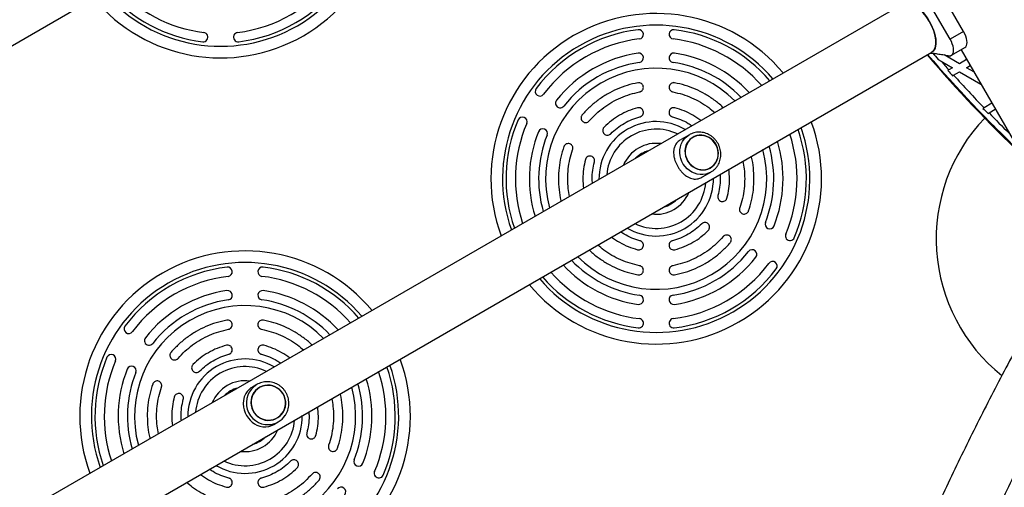
# Model space of a CAD drawing. Units: millimetres. Extents: x 0 to 14943, y 0 to 12987.
# Drawn here: x 9380 to 10226, y 8114 to 8516 of the extents above; entities that cross this region are included whole.
import ezdxf

# ---------------------------------------------------------------- set-up
doc = ezdxf.new("R2010")
doc.units = ezdxf.units.MM

msp = doc.modelspace()

# ---------------------------------------------------------------- linework, layer by layer
at = {"color": 7, "linetype": 'Continuous', "lineweight": 25, "ltscale": 50}
for p, q in [((8075.42, 7744.14), (9964.01, 8834.52)), ((10191.21, 8505.72), (10168.71, 8544.69)), ((10179.74, 8499.09), (10157.24, 8538.06)), ((10139.86, 8529.94), (8251.27, 7439.56)), ((10191.21, 8505.72), (10179.74, 8499.09)), ((8275.42, 7397.73), (10164.01, 8488.11)), ((10187.74, 8478.13), (10174.66, 8485.68)), ((10180.92, 8485.34), (10192.39, 8491.96)), ((10189.03, 8490.02), (10256.53, 8373.11)), ((10169.28, 8481.86), (10171.97, 8480.31)), ((10171.97, 8480.31), (10181.74, 8474.67)), ((10193.86, 8481.66), (10187.74, 8478.13)), ((10193.74, 8474.67), (10196.86, 8476.47)), ((10178.59, 8472.84), (10177.71, 8472.34)), ((10181.74, 8474.67), (10178.59, 8472.84)), ((10181.81, 8467.78), (10182.69, 8468.28)), ((10182.69, 8468.28), (10187.74, 8471.2)), ((10187.74, 8471.2), (10205.98, 8460.67)), ((10199.98, 8471.06), (10193.74, 8474.67)), ((10215.51, 8444.16), (10208.81, 8440.29)), ((10208.81, 8440.29), (10207.92, 8439.78)), ((10212.23, 8435.34), (10213.12, 8435.85)), ((10213.12, 8435.85), (10218.51, 8438.97)), ((9955.72, 8417.1), (9948.5, 8412.93)), ((9955.22, 8416.8), (9955.72, 8417.1)), ((9958.64, 8414.97), (9958.63, 8414.97)), ((9967, 8380.89), (9974.22, 8385.06)), ((9973.83, 8388.64), (9973.84, 8388.65)), ((9584.02, 8202.5), (9580.28, 8200.33)), ((9586.32, 8200.01), (9586.32, 8200.01)), ((9601.52, 8173.68), (9601.52, 8173.69)), ((9598.77, 8168.29), (9602.52, 8170.45))]:
    msp.add_line(p, q, dxfattribs=at)
at = {"color": 7, "linetype": 'Continuous', "lineweight": 25, "ltscale": 50, "flags": 128}
for points in [[(10139.86, 8529.94), (10141.13, 8530.47), (10142.56, 8530.68), (10144.12, 8530.58), (10145.8, 8530.17), (10147.57, 8529.45), (10149.4, 8528.43), (10151.26, 8527.12), (10153.14, 8525.56), (10155, 8523.75), (10156.82, 8521.73), (10158.56, 8519.52), (10160.21, 8517.16), (10161.74, 8514.68)], [(10164.14, 8488.22), (10165.69, 8489.61), (10166.84, 8491.86), (10167.42, 8494.77), (10167.4, 8498.23), (10166.79, 8502.1), (10165.61, 8506.24), (10163.9, 8510.49), (10161.74, 8514.68), (10159.19, 8518.65), (10156.37, 8522.25), (10153.38, 8525.34), (10150.33, 8527.81), (10147.34, 8529.55), (10144.53, 8530.51), (10144.5, 8530.51)], [(10161.74, 8514.68), (10163.12, 8512.12), (10164.34, 8509.51), (10165.38, 8506.89), (10166.23, 8504.31), (10166.86, 8501.8), (10167.28, 8499.39), (10167.47, 8497.12), (10167.44, 8495.02), (10167.18, 8493.13), (10166.7, 8491.47), (10166.01, 8490.07), (10165.11, 8488.94), (10164.01, 8488.11)], [(10192.39, 8491.96), (10193.18, 8492.64), (10193.75, 8493.62), (10194.09, 8494.88), (10194.19, 8496.38), (10194.05, 8498.07), (10193.66, 8499.91), (10193.05, 8501.84), (10192.22, 8503.79), (10191.21, 8505.72)], [(10177.85, 8485.21), (10178.81, 8484.99), (10179.94, 8484.99), (10180.92, 8485.34), (10181.7, 8486.01), (10182.27, 8486.99), (10182.62, 8488.25), (10182.71, 8489.75), (10182.57, 8491.45), (10182.18, 8493.29), (10181.57, 8495.21), (10180.75, 8497.17), (10179.74, 8499.09)], [(10178.66, 8485.03), (10179.81, 8484.97), (10180.89, 8485.33)], [(9972.67, 8414.73), (9970.63, 8415.72), (9968.48, 8416.39), (9966.28, 8416.72), (9964.09, 8416.69), (9961.94, 8416.32), (9959.89, 8415.61), (9957.99, 8414.57), (9956.29, 8413.24), (9954.82, 8411.63), (9953.61, 8409.8), (9952.7, 8407.78), (9952.11, 8405.62), (9951.86, 8403.37), (9951.93, 8401.09), (9952.35, 8398.82), (9953.09, 8396.62), (9954.13, 8394.54), (9955.47, 8392.63), (9957.05, 8390.94), (9958.85, 8389.5), (9960.82, 8388.36), (9962.92, 8387.52), (9965.1, 8387.02), (9967.31, 8386.87), (9969.49, 8387.07), (9971.59, 8387.61), (9973.57, 8388.49), (9975.37, 8389.68), (9976.97, 8391.15), (9978.31, 8392.88), (9979.37, 8394.81), (9980.12, 8396.9), (9980.54, 8399.12), (9980.64, 8401.39), (9980.39, 8403.67), (9979.81, 8405.92), (9978.91, 8408.06), (9977.72, 8410.06), (9976.26, 8411.86), (9974.56, 8413.43), (9972.67, 8414.73)], [(9973.74, 8388.82), (9975.5, 8390.04), (9977.04, 8391.53), (9978.32, 8393.26), (9979.32, 8395.19), (9980.02, 8397.28), (9980.39, 8399.48), (9980.43, 8401.73), (9980.14, 8403.98), (9979.52, 8406.18), (9978.59, 8408.28), (9977.37, 8410.22), (9975.9, 8411.97), (9974.19, 8413.48), (9972.3, 8414.72), (9970.27, 8415.66), (9968.14, 8416.27), (9965.97, 8416.54), (9963.8, 8416.46), (9961.69, 8416.05), (9959.69, 8415.3), (9957.84, 8414.23), (9956.19, 8412.87), (9954.78, 8411.25), (9953.63, 8409.41), (9952.78, 8407.4), (9952.24, 8405.25), (9952.04, 8403.02), (9952.16, 8400.76), (9952.62, 8398.53), (9953.39, 8396.38), (9954.47, 8394.35), (9955.82, 8392.5), (9957.42, 8390.86), (9959.22, 8389.48), (9961.19, 8388.39), (9963.28, 8387.62), (9965.43, 8387.18), (9967.61, 8387.08), (9969.75, 8387.32), (9971.81, 8387.91), (9973.74, 8388.82)], [(9580.29, 8200.32), (9579.03, 8199.54), (9577.48, 8198.32), (9575.85, 8196.62), (9574.54, 8194.73), (9573.26, 8191.94), (9572.54, 8188.83), (9572.38, 8186.09), (9572.67, 8183.16), (9573.23, 8180.75), (9574.13, 8178.29), (9575.31, 8175.98), (9576.79, 8173.76), (9578.34, 8171.94), (9580.06, 8170.32), (9582.01, 8168.88), (9584.07, 8167.73), (9586.56, 8166.77), (9589.17, 8166.23), (9591.67, 8166.14), (9594.3, 8166.5), (9596.13, 8167.05), (9598.01, 8167.87), (9598.77, 8168.29), (9598.77, 8168.29)], [(9586.9, 8173.59), (9589.01, 8172.63), (9591.23, 8172.01), (9593.51, 8171.73), (9595.8, 8171.81), (9598.05, 8172.24), (9600.21, 8173.01), (9602.21, 8174.11), (9604.02, 8175.51), (9605.6, 8177.17), (9606.9, 8179.06), (9607.89, 8181.13), (9608.56, 8183.33), (9608.89, 8185.62), (9608.86, 8187.94), (9608.49, 8190.23), (9607.77, 8192.44), (9606.73, 8194.52), (9605.39, 8196.42), (9603.78, 8198.1), (9601.94, 8199.51), (9599.91, 8200.63), (9597.74, 8201.42), (9595.48, 8201.87), (9593.18, 8201.97), (9590.91, 8201.72), (9588.7, 8201.12), (9586.61, 8200.18), (9584.7, 8198.93), (9583, 8197.39), (9581.56, 8195.61), (9580.41, 8193.63), (9579.58, 8191.48), (9579.08, 8189.23), (9578.93, 8186.92), (9579.13, 8184.61), (9579.67, 8182.35), (9580.56, 8180.2), (9581.75, 8178.2), (9583.23, 8176.41), (9584.96, 8174.86), (9586.9, 8173.59)], [(9586.42, 8199.84), (9584.56, 8198.56), (9582.92, 8197.01), (9581.54, 8195.22), (9580.45, 8193.24), (9579.67, 8191.1), (9579.23, 8188.87), (9579.13, 8186.58), (9579.38, 8184.31), (9579.97, 8182.09), (9580.89, 8179.99), (9582.11, 8178.04), (9583.61, 8176.3), (9585.35, 8174.81), (9587.29, 8173.61), (9589.39, 8172.71), (9591.59, 8172.14), (9593.85, 8171.92), (9596.11, 8172.05), (9598.32, 8172.52), (9600.42, 8173.33), (9602.38, 8174.46), (9604.13, 8175.88), (9605.65, 8177.55), (9606.89, 8179.45), (9607.83, 8181.51), (9608.44, 8183.71), (9608.71, 8185.97), (9608.63, 8188.26), (9608.21, 8190.51), (9607.46, 8192.68), (9606.38, 8194.71), (9605.02, 8196.55), (9603.39, 8198.17), (9601.55, 8199.53), (9599.52, 8200.58), (9597.36, 8201.32), (9595.13, 8201.71), (9592.86, 8201.76), (9590.62, 8201.46), (9588.46, 8200.81), (9586.42, 8199.84)]]:
    msp.add_lwpolyline(points, dxfattribs=at)
at = {"color": 1, "linetype": 'Continuous', "lineweight": 25, "ltscale": 50, "flags": 128}
msp.add_lwpolyline([(9974.22, 8385.06), (9972.06, 8384.01), (9969.76, 8383.31), (9967.37, 8382.94), (9964.93, 8382.93), (9962.49, 8383.28), (9960.1, 8383.97), (9957.8, 8384.99), (9955.65, 8386.33), (9953.67, 8387.95), (9951.92, 8389.83), (9950.42, 8391.93), (9949.2, 8394.2), (9948.29, 8396.61), (9947.71, 8399.11), (9947.46, 8401.64), (9947.55, 8404.17), (9947.98, 8406.63), (9948.74, 8408.99), (9949.82, 8411.19), (9951.19, 8413.19), (9952.83, 8414.96), (9954.71, 8416.46), (9955.22, 8416.8)], dxfattribs=at)
at = {"color": 7, "linetype": 'Continuous', "lineweight": 25, "ltscale": 2500}
for centre, radius, start, end in [((9553.01, 8625.11), 142, 219.79191, 20.20809), ((9553.01, 8625.11), 121, 276.8921, 323.1079), ((9553.01, 8625.11), 121, 221.5128, 263.1079), ((9553.01, 8625.11), 129, 276.8921, 323.1079), ((9553.01, 8625.11), 129, 220.78997, 263.1079), ((9927.18, 8379.26), 142, 39.79191, 120), ((9538.01, 8501.01), 4, 263.1079, 83.1079), ((9568.01, 8501.01), 4, 96.8921, 276.8921), ((9927.18, 8379.26), 142, 120, 200.20809), ((9927.18, 8379.26), 129, 96.8921, 143.1079), ((9912.18, 8503.35), 4, 276.8921, 96.8921), ((9942.18, 8503.35), 4, 83.1079, 263.1079), ((9927.18, 8379.26), 129, 40.78997, 83.1079), ((9927.18, 8379.26), 121, 96.8921, 143.1079), ((9927.18, 8379.26), 121, 41.5128, 83.1079), ((9927.18, 8379.26), 109, 98.21321, 141.78679), ((9912.18, 8483.18), 4, 278.21321, 98.21321), ((9942.18, 8483.18), 4, 81.78679, 261.78679), ((9927.18, 8379.26), 109, 42.80065, 81.78679), ((11084.83, 9278.56), 1218.25, 220.60241, 226.17149), ((11084.83, 9278.56), 1218.04, 220.60427, 226.1373), ((11069.24, 9269.56), 1200, 220.76561, 226.25145), ((11069.24, 9269.56), 1195.99, 220.8609, 221.19477), ((9927.18, 8379.26), 101, 98.21321, 141.78679), ((9927.18, 8379.26), 101, 43.83395, 81.78679), ((11069.24, 9269.56), 1195, 221.33537, 221.81376), ((9927.18, 8379.26), 95, 44.72681, 195.27319), ((11069.24, 9269.56), 1195.99, 221.80379, 222.0976), ((11069.24, 9269.56), 1195, 222.10782, 223.94359), ((9827.21, 8454.29), 4, 143.1079, 323.1079), ((9844.68, 8444.21), 4, 141.78679, 321.78679), ((11069.24, 9269.56), 1195.99, 223.93176, 224.2281), ((9927.18, 8379.26), 129, 156.8921, 199.21003), ((9927.18, 8379.26), 121, 156.8921, 198.4872), ((9812.21, 8428.31), 4, 336.8921, 156.8921), ((9927.18, 8379.26), 142, 219.79191, 20.20809), ((10317.64, 8327.56), 150, 136.2034, 231.45834), ((9927.18, 8379.26), 109, 158.21321, 197.19935), ((9829.68, 8418.23), 4, 338.21321, 158.21321), ((9927.18, 8379.26), 121, 336.8921, 18.4872), ((9927.18, 8379.26), 129, 336.8921, 19.21003), ((11084.83, 9278.56), 1217.42, 224.5049, 226.0351), ((9927.18, 8379.26), 101, 158.21321, 196.16605), ((9927.18, 8379.26), 109, 338.21321, 17.19935), ((9927.18, 8379.26), 25, 105.01643, 134.98357), ((9927.18, 8379.26), 95, 300, 15.27319), ((9927.18, 8379.26), 101, 338.21321, 16.16605), ((9927.18, 8379.26), 25, 285.01643, 314.98357), ((10024.68, 8340.28), 4, 158.21321, 338.21321), ((10042.15, 8330.2), 4, 156.8921, 336.8921), ((9573.95, 8175.32), 142, 39.79191, 120), ((9927.18, 8379.26), 101, 278.21321, 321.78679), ((10009.68, 8314.3), 4, 321.78679, 141.78679), ((9927.18, 8379.26), 101, 223.83395, 261.78679), ((9927.18, 8379.26), 95, 224.72681, 300), ((9927.18, 8379.26), 109, 278.21321, 321.78679), ((10027.15, 8304.22), 4, 323.1079, 143.1079), ((9573.95, 8175.32), 129, 96.8921, 143.1079), ((9558.95, 8299.42), 4, 276.8921, 96.8921), ((9588.95, 8299.42), 4, 83.1079, 263.1079), ((9573.95, 8175.32), 129, 40.78997, 83.1079), ((9927.18, 8379.26), 121, 221.5128, 263.1079), ((9927.18, 8379.26), 109, 222.80065, 261.78679), ((9927.18, 8379.26), 121, 276.8921, 323.1079), ((9927.18, 8379.26), 129, 276.8921, 323.1079), ((9573.95, 8175.32), 142, 120, 200.20809), ((9573.95, 8175.32), 121, 96.8921, 143.1079), ((9573.95, 8175.32), 121, 41.5128, 83.1079), ((9927.18, 8379.26), 129, 220.78997, 263.1079), ((9573.95, 8175.32), 109, 98.21321, 141.78679), ((9558.95, 8279.24), 4, 278.21321, 98.21321), ((9588.95, 8279.24), 4, 81.78679, 261.78679), ((9573.95, 8175.32), 109, 42.80065, 81.78679), ((9573.95, 8175.32), 101, 98.21321, 141.78679), ((9573.95, 8175.32), 101, 43.83395, 81.78679), ((9912.18, 8275.33), 4, 261.78679, 81.78679), ((9942.18, 8275.33), 4, 98.21321, 278.21321), ((9573.95, 8175.32), 95, 44.72681, 195.27319), ((9912.18, 8255.16), 4, 263.1079, 83.1079), ((9942.18, 8255.16), 4, 96.8921, 276.8921), ((9473.98, 8250.36), 4, 143.1079, 323.1079), ((9491.45, 8240.27), 4, 141.78679, 321.78679), ((9573.95, 8175.32), 129, 156.8921, 199.21003), ((9573.95, 8175.32), 121, 156.8921, 198.4872), ((9458.98, 8224.38), 4, 336.8921, 156.8921), ((9573.95, 8175.32), 142, 219.79191, 20.20809), ((9573.95, 8175.32), 109, 158.21321, 197.19935), ((9476.45, 8214.29), 4, 338.21321, 158.21321), ((9573.95, 8175.32), 129, 336.8921, 19.21003), ((9573.95, 8175.32), 101, 158.21321, 196.16605), ((9573.95, 8175.32), 109, 338.21321, 17.19935), ((9573.95, 8175.32), 121, 336.8921, 18.4872), ((9573.95, 8175.32), 25, 105.01643, 134.98357), ((9573.95, 8175.32), 95, 300, 15.27319), ((9573.95, 8175.32), 101, 338.21321, 16.16605), ((9593.58, 8185.95), 17.89, 272.37517, 326.50251), ((9573.95, 8175.32), 25, 285.01643, 314.98357), ((9671.45, 8136.35), 4, 158.21321, 338.21321), ((9688.93, 8126.26), 4, 156.8921, 336.8921), ((9656.45, 8110.37), 4, 321.78679, 141.78679)]:
    msp.add_arc(centre, radius, start, end, dxfattribs=at)
at = {"color": 1, "linetype": 'Continuous', "lineweight": 25, "ltscale": 2500}
for centre, radius, start, end in [((9553.01, 8625.11), 132, 220.5419, 19.4581), ((9927.18, 8379.26), 132, 40.5419, 120), ((9927.18, 8379.26), 132, 120, 199.4581), ((11084.83, 9278.56), 1218.03, 220.60442, 226.1345), ((11069.24, 9269.56), 1195, 224.2402, 225.40771), ((9927.18, 8379.26), 49.16, 59.42122, 180.57878), ((9927.18, 8379.26), 132, 220.5419, 19.4581), ((9927.18, 8379.26), 42.64, 64.49901, 175.50099), ((9927.18, 8379.26), 30.47, 82.42152, 120), ((9927.18, 8379.26), 30.47, 120, 157.57848), ((9927.18, 8379.26), 42.64, 300, 355.50099), ((9927.18, 8379.26), 49.16, 300, 0.57878), ((9927.18, 8379.26), 30.47, 262.42152, 337.57848), ((9927.18, 8379.26), 42.64, 244.49901, 300), ((9927.18, 8379.26), 49.16, 239.42122, 300), ((9573.95, 8175.32), 132, 40.5419, 120), ((9573.95, 8175.32), 132, 120, 199.4581), ((9573.95, 8175.32), 49.16, 59.42122, 180.57878), ((9573.95, 8175.32), 132, 220.5419, 19.4581), ((9573.95, 8175.32), 42.64, 64.49901, 175.50099), ((9573.95, 8175.32), 30.47, 82.42152, 120), ((9573.95, 8175.32), 30.47, 120, 157.57848), ((9593.58, 8186.6), 18.54, 121.00984, 272.29549), ((9573.95, 8175.32), 42.64, 300, 355.50099), ((9573.95, 8175.32), 49.16, 300, 0.57878), ((9573.95, 8175.32), 30.47, 262.42152, 337.57848), ((9573.95, 8175.32), 42.64, 244.49901, 300), ((9573.95, 8175.32), 49.16, 239.42122, 300)]:
    msp.add_arc(centre, radius, start, end, dxfattribs=at)
at = {"color": 7, "linetype": 'Continuous', "lineweight": 25, "ltscale": 50}
for points, knots in [([(10162.57, 8487.27), (10163.23, 8487.24), (10165.3, 8487.15), (10168.89, 8486.61), (10173.6, 8485.87), (10176.92, 8485.31), (10178.67, 8485.01)], [0, 0, 0, 0, 0.121352, 0.376438, 0.670417, 1, 1, 1, 1]), ([(9912.93, 8453.91), (9913.19, 8453.97), (9913.7, 8454.1), (9914.63, 8454.61), (9915.59, 8455.55), (9916.19, 8457.02), (9916.21, 8458.61), (9915.61, 8460.07), (9914.5, 8461.22), (9913.27, 8461.74), (9912.22, 8461.87), (9911.69, 8461.8), (9911.43, 8461.77)], [0, 0, 0, 0, 0.062971, 0.125574, 0.250505, 0.375616, 0.500189, 0.625008, 0.749702, 0.874195, 0.936946, 1, 1, 1, 1]), ([(9942.93, 8461.77), (9942.67, 8461.8), (9942.14, 8461.87), (9941.09, 8461.74), (9939.85, 8461.22), (9938.74, 8460.07), (9938.15, 8458.6), (9938.17, 8457.02), (9938.77, 8455.54), (9939.73, 8454.61), (9940.66, 8454.1), (9941.17, 8453.97), (9941.43, 8453.91)], [0, 0, 0, 0, 0.062975, 0.125584, 0.250515, 0.375618, 0.500184, 0.625002, 0.749703, 0.874204, 0.936951, 1, 1, 1, 1]), ([(9984.75, 8440.38), (9984.58, 8440.55), (9982.25, 8442.98), (9977.08, 8446.96), (9969.28, 8452.17), (9960.88, 8456.37), (9952.09, 8459.71), (9945.98, 8461.08), (9942.93, 8461.77)], [0, 0, 0, 0, 0.015072, 0.212057, 0.409043, 0.606029, 0.803014, 1, 1, 1, 1]), ([(9941.43, 8453.91), (9944.19, 8453.29), (9949.71, 8452.05), (9957.67, 8449.04), (9965.25, 8445.2), (9971.91, 8440.93), (9975.75, 8437.62), (9977.44, 8436.16)], [0, 0, 0, 0, 0.208773, 0.417547, 0.62632, 0.835093, 1, 1, 1, 1]), ([(9863.6, 8434.15), (9863.44, 8433.94), (9863.11, 8433.52), (9862.7, 8432.55), (9862.53, 8431.21), (9862.97, 8429.68), (9863.95, 8428.43), (9865.33, 8427.65), (9866.91, 8427.44), (9868.19, 8427.8), (9869.1, 8428.35), (9869.47, 8428.73), (9869.65, 8428.92)], [0, 0, 0, 0, 0.0629751, 0.1255841, 0.250515, 0.3756178, 0.5001837, 0.6250016, 0.7497035, 0.874204, 0.9369514, 1, 1, 1, 1]), ([(9913.2, 8432.45), (9913.45, 8432.53), (9913.95, 8432.7), (9914.85, 8433.26), (9915.74, 8434.26), (9916.24, 8435.78), (9916.15, 8437.36), (9915.45, 8438.78), (9914.27, 8439.86), (9913, 8440.29), (9911.94, 8440.34), (9911.42, 8440.24), (9911.16, 8440.19)], [0, 0, 0, 0, 0.06297, 0.125571, 0.250502, 0.375616, 0.50019, 0.62501, 0.749702, 0.874194, 0.936945, 1, 1, 1, 1]), ([(9943.2, 8440.19), (9942.94, 8440.24), (9942.42, 8440.34), (9941.36, 8440.29), (9940.09, 8439.85), (9938.91, 8438.78), (9938.21, 8437.35), (9938.12, 8435.77), (9938.62, 8434.26), (9939.51, 8433.27), (9940.41, 8432.7), (9940.91, 8432.53), (9941.16, 8432.45)], [0, 0, 0, 0, 0.062976, 0.125586, 0.250517, 0.375618, 0.500183, 0.624999, 0.749703, 0.874205, 0.936952, 1, 1, 1, 1]), ([(9965.48, 8429.26), (9963.25, 8430.84), (9958.74, 8434.04), (9951.23, 8437.73), (9945.87, 8439.37), (9943.2, 8440.19)], [0, 0, 0, 0, 0.328009, 0.664004, 1, 1, 1, 1]), ([(9941.16, 8432.45), (9943.5, 8431.73), (9948.16, 8430.29), (9953.73, 8427.63), (9956.76, 8425.52), (9957.78, 8424.81)], [0, 0, 0, 0, 0.398459, 0.796918, 1, 1, 1, 1]), ([(9882.42, 8423.59), (9882.25, 8423.39), (9881.9, 8423), (9881.41, 8422.05), (9881.15, 8420.73), (9881.49, 8419.17), (9882.38, 8417.86), (9883.7, 8416.99), (9885.26, 8416.67), (9886.57, 8416.94), (9887.51, 8417.43), (9887.91, 8417.78), (9888.1, 8417.96)], [0, 0, 0, 0, 0.062976, 0.125586, 0.250517, 0.375618, 0.500183, 0.624999, 0.749703, 0.874205, 0.936952, 1, 1, 1, 1]), ([(9974.22, 8385.06), (9974.62, 8385.29), (9975.66, 8385.93), (9977.2, 8387.19), (9978.78, 8388.85), (9980.12, 8390.73), (9981.21, 8392.78), (9982.02, 8394.97), (9982.53, 8397.27), (9982.75, 8399.63), (9982.67, 8402.02), (9982.28, 8404.4), (9981.6, 8406.72), (9980.63, 8408.95), (9979.39, 8411.05), (9977.9, 8412.98), (9976.19, 8414.7), (9974.28, 8416.18), (9972.21, 8417.41), (9970.01, 8418.35), (9967.72, 8419), (9965.39, 8419.33), (9963.05, 8419.35), (9960.75, 8419.05), (9958.53, 8418.43), (9956.67, 8417.67), (9955.63, 8417.01), (9955.23, 8416.76)], [0, 0, 0, 0, 0.0246376, 0.0654906, 0.1063504, 0.1472359, 0.1881801, 0.2292081, 0.2703351, 0.3115666, 0.3528996, 0.3943253, 0.4358309, 0.4774019, 0.519023, 0.5606778, 0.6023443, 0.6440038, 0.6856355, 0.7272167, 0.7687246, 0.8101383, 0.8514423, 0.8926296, 0.9337044, 0.9746825, 1, 1, 1, 1]), ([(9855.4, 8404.24), (9855.48, 8404.5), (9855.62, 8405.01), (9855.65, 8406.06), (9855.31, 8407.36), (9854.34, 8408.62), (9852.97, 8409.43), (9851.4, 8409.64), (9849.86, 8409.26), (9848.79, 8408.45), (9848.15, 8407.61), (9847.95, 8407.12), (9847.85, 8406.87)], [0, 0, 0, 0, 0.062971, 0.125574, 0.250505, 0.375616, 0.500189, 0.625008, 0.749702, 0.874195, 0.936946, 1, 1, 1, 1]), ([(9948.35, 8412.84), (9947.81, 8412.5), (9946.71, 8411.81), (9945.24, 8410.49), (9943.97, 8408.9), (9942.9, 8406.84), (9942.21, 8404.36), (9942.03, 8401.61), (9942.28, 8398.83), (9942.84, 8396.28), (9943.68, 8393.79), (9944.71, 8391.46), (9945.98, 8389.17), (9947.41, 8387.07), (9948.95, 8385.18), (9950.6, 8383.5), (9952.38, 8382.03), (9954.36, 8380.73), (9956.52, 8379.72), (9958.74, 8379.12), (9960.93, 8378.96), (9962.9, 8379.19), (9964.74, 8379.76), (9966.01, 8380.29), (9966.71, 8380.73), (9966.85, 8380.82)], [0, 0, 0, 0, 0.034191, 0.069477, 0.115324, 0.162441, 0.223614, 0.286553, 0.336007, 0.386759, 0.428356, 0.47111, 0.512739, 0.555711, 0.595428, 0.636108, 0.679892, 0.724564, 0.777314, 0.831188, 0.877059, 0.923958, 0.957222, 0.991361, 1, 1, 1, 1]), ([(9847.85, 8406.87), (9846.91, 8403.88), (9845.05, 8397.91), (9843.54, 8388.63), (9842.98, 8379.25), (9843.6, 8369.89), (9844.46, 8363.42), (9845.4, 8360.19), (9845.46, 8359.96)], [0, 0, 0, 0, 0.196986, 0.393971, 0.590957, 0.787943, 0.984928, 1, 1, 1, 1]), ([(9852.77, 8364.18), (9852.35, 8366.38), (9851.4, 8371.35), (9851.04, 8379.26), (9851.5, 8387.74), (9852.87, 8396.14), (9854.56, 8401.54), (9855.4, 8404.24)], [0, 0, 0, 0, 0.164907, 0.37368, 0.582453, 0.791227, 1, 1, 1, 1]), ([(9866.4, 8395.85), (9865.77, 8393.12), (9864.52, 8387.67), (9863.96, 8379.31), (9864.47, 8373.8), (9864.72, 8371.08)], [0, 0, 0, 0, 0.335996, 0.671991, 1, 1, 1, 1]), ([(9874.12, 8393.74), (9874.18, 8394), (9874.28, 8394.52), (9874.24, 8395.58), (9873.82, 8396.85), (9872.76, 8398.04), (9871.34, 8398.76), (9869.76, 8398.86), (9868.24, 8398.37), (9867.24, 8397.49), (9866.66, 8396.6), (9866.49, 8396.1), (9866.4, 8395.85)], [0, 0, 0, 0, 0.06297, 0.125571, 0.250502, 0.375616, 0.50019, 0.62501, 0.749702, 0.874194, 0.936945, 1, 1, 1, 1]), ([(9872.43, 8375.53), (9872.32, 8376.77), (9872.01, 8380.45), (9872.49, 8386.6), (9873.58, 8391.36), (9874.12, 8393.74)], [0, 0, 0, 0, 0.203082, 0.601541, 1, 1, 1, 1]), ([(10001.59, 8394.33), (10002.01, 8392.13), (10002.96, 8387.16), (10003.32, 8379.25), (10002.86, 8370.77), (10001.48, 8362.37), (9999.8, 8356.97), (9998.95, 8354.27)], [0, 0, 0, 0, 0.164907, 0.37368, 0.582453, 0.791227, 1, 1, 1, 1]), ([(10006.51, 8351.64), (10007.44, 8354.63), (10009.31, 8360.6), (10010.81, 8369.88), (10011.37, 8379.26), (10010.76, 8388.62), (10009.9, 8395.09), (10008.96, 8398.32), (10008.9, 8398.55)], [0, 0, 0, 0, 0.196986, 0.393971, 0.590957, 0.787943, 0.984928, 1, 1, 1, 1]), ([(9981.93, 8382.98), (9982.04, 8381.74), (9982.35, 8378.07), (9981.87, 8371.91), (9980.78, 8367.15), (9980.24, 8364.77)], [0, 0, 0, 0, 0.203082, 0.601541, 1, 1, 1, 1]), ([(9987.95, 8362.66), (9988.58, 8365.39), (9989.84, 8370.84), (9990.4, 8379.2), (9989.89, 8384.71), (9989.63, 8387.43)], [0, 0, 0, 0, 0.335996, 0.671991, 1, 1, 1, 1]), ([(9980.24, 8364.77), (9980.18, 8364.51), (9980.07, 8363.99), (9980.12, 8362.93), (9980.54, 8361.66), (9981.6, 8360.47), (9983.01, 8359.76), (9984.6, 8359.65), (9986.11, 8360.14), (9987.12, 8361.02), (9987.7, 8361.91), (9987.87, 8362.41), (9987.95, 8362.66)], [0, 0, 0, 0, 0.06297, 0.125571, 0.250502, 0.375616, 0.50019, 0.62501, 0.749702, 0.874194, 0.936945, 1, 1, 1, 1]), ([(9998.95, 8354.27), (9998.88, 8354.02), (9998.74, 8353.51), (9998.71, 8352.45), (9999.04, 8351.15), (10000.02, 8349.89), (10001.38, 8349.08), (10002.95, 8348.87), (10004.5, 8349.25), (10005.57, 8350.06), (10006.2, 8350.91), (10006.41, 8351.4), (10006.51, 8351.64)], [0, 0, 0, 0, 0.062971, 0.125574, 0.250505, 0.375616, 0.500189, 0.625008, 0.749702, 0.874195, 0.936946, 1, 1, 1, 1]), ([(9971.94, 8334.92), (9972.11, 8335.12), (9972.46, 8335.52), (9972.94, 8336.46), (9973.2, 8337.78), (9972.87, 8339.34), (9971.98, 8340.66), (9970.65, 8341.52), (9969.09, 8341.84), (9967.79, 8341.57), (9966.85, 8341.08), (9966.45, 8340.73), (9966.25, 8340.55)], [0, 0, 0, 0, 0.062976, 0.125586, 0.250517, 0.375618, 0.500183, 0.624999, 0.749703, 0.874205, 0.936952, 1, 1, 1, 1]), ([(9913.2, 8326.06), (9910.86, 8326.78), (9906.19, 8328.22), (9900.62, 8330.88), (9897.6, 8332.99), (9896.58, 8333.7)], [0, 0, 0, 0, 0.398459, 0.796918, 1, 1, 1, 1]), ([(9888.87, 8329.25), (9891.1, 8327.67), (9895.62, 8324.48), (9903.13, 8320.78), (9908.49, 8319.15), (9911.16, 8318.33)], [0, 0, 0, 0, 0.328009, 0.664004, 1, 1, 1, 1]), ([(9911.16, 8318.33), (9911.42, 8318.27), (9911.94, 8318.17), (9913, 8318.22), (9914.27, 8318.66), (9915.45, 8319.73), (9916.15, 8321.16), (9916.24, 8322.74), (9915.74, 8324.25), (9914.84, 8325.25), (9913.95, 8325.81), (9913.45, 8325.98), (9913.2, 8326.06)], [0, 0, 0, 0, 0.062976, 0.125586, 0.250517, 0.375618, 0.500183, 0.624999, 0.749703, 0.874205, 0.936952, 1, 1, 1, 1]), ([(9941.16, 8326.06), (9940.91, 8325.98), (9940.41, 8325.82), (9939.51, 8325.25), (9938.62, 8324.25), (9938.12, 8322.73), (9938.21, 8321.15), (9938.91, 8319.73), (9940.09, 8318.66), (9941.36, 8318.23), (9942.42, 8318.17), (9942.94, 8318.27), (9943.2, 8318.33)], [0, 0, 0, 0, 0.06297, 0.125571, 0.250502, 0.375616, 0.50019, 0.62501, 0.749702, 0.874194, 0.936945, 1, 1, 1, 1]), ([(9990.76, 8324.36), (9990.92, 8324.57), (9991.24, 8324.99), (9991.66, 8325.97), (9991.83, 8327.3), (9991.38, 8328.83), (9990.41, 8330.09), (9989.03, 8330.86), (9987.45, 8331.07), (9986.16, 8330.71), (9985.26, 8330.16), (9984.89, 8329.78), (9984.7, 8329.59)], [0, 0, 0, 0, 0.062975, 0.125584, 0.250515, 0.375618, 0.500184, 0.625002, 0.749703, 0.874204, 0.936951, 1, 1, 1, 1]), ([(9869.61, 8318.13), (9869.78, 8317.96), (9872.11, 8315.53), (9877.28, 8311.55), (9885.08, 8306.34), (9893.48, 8302.14), (9902.27, 8298.8), (9908.38, 8297.43), (9911.43, 8296.75)], [0, 0, 0, 0, 0.015072, 0.212057, 0.409043, 0.606029, 0.803014, 1, 1, 1, 1]), ([(9912.93, 8304.6), (9910.17, 8305.22), (9904.65, 8306.46), (9896.69, 8309.48), (9889.11, 8313.31), (9882.45, 8317.58), (9878.61, 8320.89), (9876.92, 8322.35)], [0, 0, 0, 0, 0.208773, 0.417547, 0.62632, 0.835093, 1, 1, 1, 1]), ([(9911.43, 8296.75), (9911.69, 8296.71), (9912.22, 8296.64), (9913.27, 8296.77), (9914.51, 8297.29), (9915.61, 8298.44), (9916.21, 8299.91), (9916.19, 8301.49), (9915.59, 8302.97), (9914.63, 8303.9), (9913.7, 8304.41), (9913.19, 8304.54), (9912.93, 8304.6)], [0, 0, 0, 0, 0.062975, 0.125584, 0.250515, 0.375618, 0.500184, 0.625002, 0.749703, 0.874204, 0.936951, 1, 1, 1, 1]), ([(9941.43, 8304.6), (9941.17, 8304.54), (9940.66, 8304.41), (9939.73, 8303.9), (9938.77, 8302.97), (9938.16, 8301.49), (9938.15, 8299.9), (9938.75, 8298.44), (9939.85, 8297.29), (9941.09, 8296.77), (9942.14, 8296.64), (9942.67, 8296.71), (9942.93, 8296.75)], [0, 0, 0, 0, 0.062971, 0.125574, 0.250505, 0.375616, 0.500189, 0.625008, 0.749702, 0.874195, 0.936946, 1, 1, 1, 1]), ([(10261.81, 8278.97), (10259.59, 8275.08), (10252.89, 8263.34), (10242.02, 8243.63), (10229.18, 8219.87), (10216.66, 8196), (10204.42, 8172.04), (10192.48, 8147.99), (10180.83, 8123.85), (10169.48, 8099.62), (10158.42, 8075.3), (10147.68, 8050.9), (10139.6, 8032.12), (10135.19, 8021.44), (10134.17, 8018.95)], [0, 0, 0, 0, 0.045895, 0.138504, 0.23111, 0.323712, 0.416311, 0.508906, 0.601497, 0.694085, 0.786669, 0.879249, 0.971826, 1, 1, 1, 1]), ([(9559.7, 8249.97), (9559.96, 8250.04), (9560.47, 8250.17), (9561.41, 8250.67), (9562.36, 8251.61), (9562.97, 8253.09), (9562.99, 8254.67), (9562.38, 8256.14), (9561.28, 8257.29), (9560.04, 8257.81), (9558.99, 8257.93), (9558.47, 8257.87), (9558.2, 8257.83)], [0, 0, 0, 0, 0.062971, 0.125574, 0.250505, 0.375616, 0.500189, 0.625008, 0.749702, 0.874195, 0.936946, 1, 1, 1, 1]), ([(9589.7, 8257.83), (9589.44, 8257.87), (9588.92, 8257.93), (9587.86, 8257.81), (9586.63, 8257.29), (9585.52, 8256.14), (9584.92, 8254.67), (9584.94, 8253.08), (9585.55, 8251.61), (9586.5, 8250.68), (9587.43, 8250.17), (9587.95, 8250.04), (9588.2, 8249.97)], [0, 0, 0, 0, 0.062975, 0.125584, 0.250515, 0.375618, 0.500184, 0.625002, 0.749703, 0.874204, 0.936951, 1, 1, 1, 1]), ([(9631.52, 8236.44), (9631.36, 8236.62), (9629.03, 8239.04), (9623.85, 8243.02), (9616.06, 8248.24), (9607.65, 8252.44), (9598.86, 8255.78), (9592.76, 8257.15), (9589.7, 8257.83)], [0, 0, 0, 0, 0.015072, 0.212057, 0.409043, 0.606029, 0.803014, 1, 1, 1, 1]), ([(9588.2, 8249.97), (9590.97, 8249.35), (9596.49, 8248.11), (9604.45, 8245.1), (9612.02, 8241.27), (9618.69, 8236.99), (9622.52, 8233.69), (9624.21, 8232.22)], [0, 0, 0, 0, 0.208773, 0.417547, 0.62632, 0.835093, 1, 1, 1, 1]), ([(10174.62, 7990.41), (10175.2, 7991.84), (10179.06, 8001.36), (10186.5, 8018.92), (10196.96, 8043.09), (10207.74, 8067.16), (10218.81, 8091.15), (10230.17, 8115.06), (10241.84, 8138.88), (10253.79, 8162.6), (10266.04, 8186.24), (10278.59, 8209.78), (10291.08, 8232.65), (10299.55, 8247.63), (10303.62, 8254.84)], [0, 0, 0, 0, 0.015823, 0.105915, 0.196004, 0.286088, 0.376169, 0.466247, 0.556321, 0.646391, 0.736457, 0.82652, 0.916579, 1, 1, 1, 1]), ([(9559.97, 8228.51), (9560.22, 8228.6), (9560.73, 8228.76), (9561.62, 8229.33), (9562.51, 8230.33), (9563.02, 8231.84), (9562.92, 8233.43), (9562.22, 8234.85), (9561.04, 8235.92), (9559.77, 8236.35), (9558.72, 8236.41), (9558.2, 8236.3), (9557.94, 8236.25)], [0, 0, 0, 0, 0.06297, 0.125571, 0.250502, 0.375616, 0.50019, 0.62501, 0.749702, 0.874194, 0.936945, 1, 1, 1, 1]), ([(9589.97, 8236.25), (9589.71, 8236.3), (9589.19, 8236.41), (9588.13, 8236.35), (9586.86, 8235.92), (9585.68, 8234.85), (9584.98, 8233.42), (9584.9, 8231.84), (9585.4, 8230.33), (9586.29, 8229.33), (9587.18, 8228.76), (9587.68, 8228.6), (9587.94, 8228.51)], [0, 0, 0, 0, 0.062976, 0.125586, 0.250517, 0.375618, 0.500183, 0.624999, 0.749703, 0.874205, 0.936952, 1, 1, 1, 1]), ([(9612.26, 8225.32), (9610.03, 8226.9), (9605.52, 8230.1), (9598, 8233.79), (9592.65, 8235.43), (9589.97, 8236.25)], [0, 0, 0, 0, 0.328009, 0.664004, 1, 1, 1, 1]), ([(9510.37, 8230.22), (9510.21, 8230.01), (9509.89, 8229.59), (9509.47, 8228.61), (9509.31, 8227.28), (9509.75, 8225.75), (9510.72, 8224.49), (9512.11, 8223.72), (9513.68, 8223.5), (9514.97, 8223.87), (9515.87, 8224.42), (9516.24, 8224.8), (9516.43, 8224.99)], [0, 0, 0, 0, 0.062975, 0.125584, 0.250515, 0.375618, 0.500184, 0.625002, 0.749703, 0.874204, 0.936951, 1, 1, 1, 1]), ([(9587.94, 8228.51), (9590.27, 8227.79), (9594.94, 8226.35), (9600.51, 8223.7), (9603.53, 8221.59), (9604.56, 8220.88)], [0, 0, 0, 0, 0.398459, 0.796918, 1, 1, 1, 1]), ([(9529.2, 8219.66), (9529.02, 8219.46), (9528.67, 8219.06), (9528.19, 8218.12), (9527.93, 8216.8), (9528.27, 8215.24), (9529.15, 8213.92), (9530.48, 8213.06), (9532.04, 8212.73), (9533.35, 8213.01), (9534.29, 8213.5), (9534.68, 8213.85), (9534.88, 8214.03)], [0, 0, 0, 0, 0.062976, 0.125586, 0.250517, 0.375618, 0.500183, 0.624999, 0.749703, 0.874205, 0.936952, 1, 1, 1, 1]), ([(9502.18, 8200.31), (9502.25, 8200.56), (9502.39, 8201.07), (9502.42, 8202.13), (9502.09, 8203.43), (9501.12, 8204.69), (9499.75, 8205.5), (9498.18, 8205.71), (9496.63, 8205.33), (9495.57, 8204.52), (9494.93, 8203.67), (9494.73, 8203.18), (9494.62, 8202.94)], [0, 0, 0, 0, 0.062971, 0.125574, 0.250505, 0.375616, 0.500189, 0.625008, 0.749702, 0.874195, 0.936946, 1, 1, 1, 1]), ([(9494.62, 8202.94), (9493.69, 8199.95), (9491.82, 8193.98), (9490.32, 8184.7), (9489.76, 8175.32), (9490.37, 8165.96), (9491.23, 8159.49), (9492.17, 8156.26), (9492.24, 8156.03)], [0, 0, 0, 0, 0.196986, 0.393971, 0.590957, 0.787943, 0.984928, 1, 1, 1, 1]), ([(9499.54, 8160.25), (9499.13, 8162.44), (9498.18, 8167.42), (9497.81, 8175.33), (9498.28, 8183.8), (9499.65, 8192.2), (9501.34, 8197.61), (9502.18, 8200.31)], [0, 0, 0, 0, 0.164907, 0.37368, 0.582453, 0.791227, 1, 1, 1, 1]), ([(9608.53, 8176.12), (9608.57, 8176.18), (9609.1, 8176.88), (9609.86, 8178.38), (9610.76, 8180.6), (9611.33, 8182.94), (9611.61, 8185.34), (9611.57, 8187.75), (9611.22, 8190.15), (9610.56, 8192.48), (9609.61, 8194.71), (9608.38, 8196.8), (9606.89, 8198.71), (9605.16, 8200.42), (9603.23, 8201.89), (9601.13, 8203.09), (9598.9, 8204.01), (9596.56, 8204.62), (9594.18, 8204.93), (9591.78, 8204.92), (9589.4, 8204.59), (9587.09, 8203.96), (9585.31, 8203.21), (9584.32, 8202.66), (9584.02, 8202.5)], [0, 0, 0, 0, 0.004575, 0.053194, 0.101833, 0.150498, 0.199192, 0.247916, 0.296671, 0.345453, 0.394259, 0.443083, 0.491918, 0.540756, 0.589589, 0.63841, 0.687211, 0.735989, 0.784737, 0.833455, 0.882141, 0.930799, 0.979433, 1, 1, 1, 1]), ([(9513.18, 8191.92), (9512.55, 8189.19), (9511.29, 8183.73), (9510.73, 8175.38), (9511.25, 8169.87), (9511.5, 8167.15)], [0, 0, 0, 0, 0.335996, 0.671991, 1, 1, 1, 1]), ([(9520.9, 8189.81), (9520.95, 8190.07), (9521.06, 8190.59), (9521.02, 8191.64), (9520.59, 8192.92), (9519.54, 8194.11), (9518.12, 8194.82), (9516.54, 8194.93), (9515.02, 8194.44), (9514.01, 8193.56), (9513.43, 8192.67), (9513.26, 8192.17), (9513.18, 8191.92)], [0, 0, 0, 0, 0.06297, 0.125571, 0.250502, 0.375616, 0.50019, 0.62501, 0.749702, 0.874194, 0.936945, 1, 1, 1, 1]), ([(9519.2, 8171.6), (9519.1, 8172.84), (9518.78, 8176.51), (9519.27, 8182.66), (9520.35, 8187.43), (9520.9, 8189.81)], [0, 0, 0, 0, 0.203082, 0.601541, 1, 1, 1, 1]), ([(9648.36, 8190.4), (9648.78, 8188.2), (9649.73, 8183.23), (9650.1, 8175.32), (9649.63, 8166.84), (9648.26, 8158.44), (9646.57, 8153.04), (9645.73, 8150.34)], [0, 0, 0, 0, 0.164907, 0.37368, 0.582453, 0.791227, 1, 1, 1, 1]), ([(9653.29, 8147.71), (9654.22, 8150.69), (9656.08, 8156.66), (9657.59, 8165.94), (9658.15, 8175.33), (9657.54, 8184.68), (9656.68, 8191.15), (9655.74, 8194.38), (9655.67, 8194.61)], [0, 0, 0, 0, 0.196986, 0.393971, 0.590957, 0.787943, 0.984928, 1, 1, 1, 1]), ([(9634.73, 8158.73), (9635.36, 8161.46), (9636.62, 8166.91), (9637.18, 8175.26), (9636.66, 8180.77), (9636.41, 8183.49)], [0, 0, 0, 0, 0.3359956, 0.6719912, 1, 1, 1, 1]), ([(9628.71, 8179.05), (9628.81, 8177.81), (9629.12, 8174.13), (9628.64, 8167.98), (9627.56, 8163.22), (9627.01, 8160.83)], [0, 0, 0, 0, 0.203082, 0.601541, 1, 1, 1, 1]), ([(9627.01, 8160.83), (9626.96, 8160.58), (9626.85, 8160.06), (9626.89, 8159), (9627.31, 8157.73), (9628.37, 8156.53), (9629.79, 8155.82), (9631.37, 8155.72), (9632.89, 8156.2), (9633.9, 8157.09), (9634.47, 8157.97), (9634.64, 8158.48), (9634.73, 8158.73)], [0, 0, 0, 0, 0.0629696, 0.125571, 0.2505025, 0.3756159, 0.5001898, 0.6250096, 0.7497023, 0.8741944, 0.9369454, 1, 1, 1, 1]), ([(9645.73, 8150.34), (9645.66, 8150.08), (9645.51, 8149.57), (9645.49, 8148.51), (9645.82, 8147.21), (9646.79, 8145.95), (9648.16, 8145.14), (9649.73, 8144.93), (9651.28, 8145.31), (9652.34, 8146.13), (9652.98, 8146.97), (9653.18, 8147.46), (9653.29, 8147.71)], [0, 0, 0, 0, 0.062971, 0.125574, 0.250505, 0.375616, 0.500189, 0.625008, 0.749702, 0.874195, 0.936946, 1, 1, 1, 1]), ([(9618.71, 8130.99), (9618.89, 8131.18), (9619.24, 8131.58), (9619.72, 8132.53), (9619.98, 8133.84), (9619.64, 8135.4), (9618.76, 8136.72), (9617.43, 8137.59), (9615.87, 8137.91), (9614.56, 8137.63), (9613.62, 8137.15), (9613.23, 8136.79), (9613.03, 8136.62)], [0, 0, 0, 0, 0.062976, 0.125586, 0.250517, 0.375618, 0.500183, 0.624999, 0.749703, 0.874205, 0.936952, 1, 1, 1, 1]), ([(9559.97, 8122.13), (9557.64, 8122.85), (9552.97, 8124.29), (9547.4, 8126.95), (9544.37, 8129.06), (9543.35, 8129.77)], [0, 0, 0, 0, 0.398459, 0.796918, 1, 1, 1, 1]), ([(9535.65, 8125.32), (9537.88, 8123.74), (9542.39, 8120.54), (9549.91, 8116.85), (9555.26, 8115.21), (9557.94, 8114.39)], [0, 0, 0, 0, 0.328009, 0.664004, 1, 1, 1, 1]), ([(9557.94, 8114.39), (9558.2, 8114.34), (9558.72, 8114.24), (9559.77, 8114.29), (9561.04, 8114.72), (9562.23, 8115.8), (9562.93, 8117.22), (9563.01, 8118.8), (9562.51, 8120.32), (9561.62, 8121.31), (9560.73, 8121.88), (9560.22, 8122.05), (9559.97, 8122.13)], [0, 0, 0, 0, 0.062976, 0.125586, 0.250517, 0.375618, 0.500183, 0.624999, 0.749703, 0.874205, 0.936952, 1, 1, 1, 1]), ([(9587.94, 8122.13), (9587.68, 8122.05), (9587.18, 8121.88), (9586.29, 8121.31), (9585.4, 8120.31), (9584.89, 8118.8), (9584.98, 8117.22), (9585.69, 8115.79), (9586.87, 8114.72), (9588.13, 8114.29), (9589.19, 8114.24), (9589.71, 8114.34), (9589.97, 8114.39)], [0, 0, 0, 0, 0.06297, 0.125571, 0.250502, 0.375616, 0.50019, 0.62501, 0.749702, 0.874194, 0.936945, 1, 1, 1, 1]), ([(9637.54, 8120.43), (9637.7, 8120.64), (9638.02, 8121.06), (9638.43, 8122.03), (9638.6, 8123.36), (9638.16, 8124.9), (9637.19, 8126.15), (9635.8, 8126.92), (9634.23, 8127.14), (9632.94, 8126.78), (9632.04, 8126.22), (9631.67, 8125.84), (9631.48, 8125.65)], [0, 0, 0, 0, 0.062975, 0.125584, 0.250515, 0.375618, 0.500184, 0.625002, 0.749703, 0.874204, 0.936951, 1, 1, 1, 1]), ([(9559.7, 8100.67), (9556.94, 8101.29), (9551.42, 8102.53), (9543.46, 8105.54), (9535.89, 8109.38), (9529.22, 8113.65), (9525.39, 8116.96), (9523.69, 8118.42)], [0, 0, 0, 0, 0.208773, 0.417547, 0.62632, 0.835093, 1, 1, 1, 1])]:
    msp.add_open_spline(points, degree=3, knots=knots, dxfattribs=at)
for points in [[(9911.43, 8461.77), (9908.38, 8461.08), (9902.27, 8459.71), (9893.48, 8456.38), (9885.09, 8452.16), (9877.24, 8447), (9869.96, 8441.05), (9865.72, 8436.45), (9863.6, 8434.15)], [(9869.65, 8428.92), (9871.57, 8431), (9875.41, 8435.17), (9882, 8440.55), (9889.1, 8445.22), (9896.69, 8449.03), (9904.64, 8452.05), (9910.17, 8453.29), (9912.93, 8453.91)], [(9911.16, 8440.19), (9908.48, 8439.37), (9903.12, 8437.74), (9895.6, 8433.95), (9888.56, 8429.33), (9884.47, 8425.51), (9882.42, 8423.59)], [(9888.1, 8417.96), (9889.89, 8419.63), (9893.46, 8422.97), (9899.61, 8427.01), (9906.18, 8430.31), (9910.86, 8431.74), (9913.2, 8432.45)], [(9966.25, 8340.55), (9964.47, 8338.88), (9960.9, 8335.54), (9954.75, 8331.5), (9948.18, 8328.2), (9943.5, 8326.77), (9941.16, 8326.06)], [(9943.2, 8318.33), (9945.88, 8319.14), (9951.24, 8320.77), (9958.76, 8324.56), (9965.8, 8329.18), (9969.89, 8333.01), (9971.94, 8334.92)], [(9984.7, 8329.59), (9982.79, 8327.51), (9978.95, 8323.34), (9972.36, 8317.96), (9965.26, 8313.3), (9957.67, 8309.48), (9949.71, 8306.46), (9944.19, 8305.22), (9941.43, 8304.6)], [(9942.93, 8296.75), (9945.98, 8297.43), (9952.09, 8298.8), (9960.88, 8302.14), (9969.27, 8306.35), (9977.12, 8311.51), (9984.4, 8317.46), (9988.64, 8322.06), (9990.76, 8324.36)], [(9558.2, 8257.83), (9555.15, 8257.15), (9549.05, 8255.78), (9540.25, 8252.44), (9531.86, 8248.22), (9524.02, 8243.07), (9516.73, 8237.12), (9512.49, 8232.52), (9510.37, 8230.22)], [(9516.43, 8224.99), (9518.35, 8227.07), (9522.18, 8231.23), (9528.77, 8236.61), (9535.87, 8241.28), (9543.46, 8245.1), (9551.42, 8248.11), (9556.94, 8249.35), (9559.7, 8249.97)], [(9557.94, 8236.25), (9555.26, 8235.44), (9549.9, 8233.81), (9542.37, 8230.02), (9535.33, 8225.4), (9531.24, 8221.57), (9529.2, 8219.66)], [(9534.88, 8214.03), (9536.67, 8215.7), (9540.24, 8219.04), (9546.38, 8223.07), (9552.95, 8226.38), (9557.63, 8227.8), (9559.97, 8228.51)], [(9613.03, 8136.62), (9611.24, 8134.94), (9607.67, 8131.6), (9601.52, 8127.57), (9594.96, 8124.26), (9590.28, 8122.84), (9587.94, 8122.13)], [(9589.97, 8114.39), (9592.65, 8115.21), (9598.01, 8116.84), (9605.53, 8120.62), (9612.57, 8125.24), (9616.67, 8129.07), (9618.71, 8130.99)], [(9631.48, 8125.65), (9629.56, 8123.57), (9625.73, 8119.41), (9619.14, 8114.03), (9612.04, 8109.36), (9604.44, 8105.55), (9596.49, 8102.53), (9590.97, 8101.29), (9588.2, 8100.67)], [(9589.7, 8092.81), (9592.76, 8093.5), (9598.86, 8094.87), (9607.65, 8098.2), (9616.04, 8102.42), (9623.89, 8107.58), (9631.18, 8113.52), (9635.42, 8118.13), (9637.54, 8120.43)]]:
    msp.add_open_spline(points, degree=3, dxfattribs=at)

doc.saveas('drawing.dxf')
